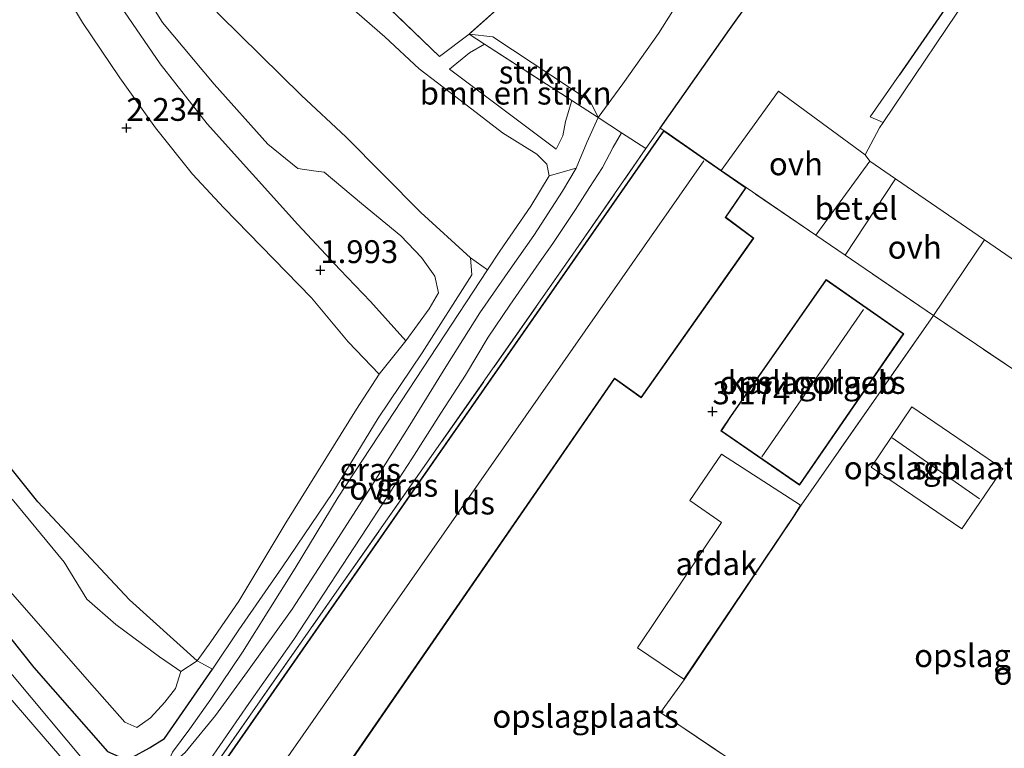
# Model space of a CAD drawing. Units: metres. Extents: x 99988 to 110002, y 431249 to 437502.
# Drawn here: x 100431 to 100538, y 434741 to 434821 of the extents above; entities that cross this region are included whole.
import ezdxf
from ezdxf.enums import TextEntityAlignment as Align

# ---------------------------------------------------------------- set-up
doc = ezdxf.new("R2010")
doc.units = ezdxf.units.M
doc.linetypes.add('IE-TERREINAFSCHEIDING', pattern=[10, 8, -2])
doc.layers.get('0').update_dxf_attribs({"lineweight": 25})
for name, color, linetype, lineweight in [('B-ME-GR-BOMENSTRUIKEN-GV-B6', 93, 'Continuous', 18), ('B-ME-GR-BOOM-GV-B6', 93, 'Continuous', 18), ('B-ME-GR-STRUIKEN-GV-B6', 93, 'Continuous', 18), ('B-ME-GW-HOOGTEPUNT-S-B1', 10, 'Continuous', 25), ('B-ME-GW-INSTEEKWATERGANG-L-B1', 10, 'Continuous', 25), ('B-ME-GW-KRUINLIJN-L-B1', 93, 'Continuous', 18), ('B-ME-GW-TEENLIJN-L-B1', 93, 'Continuous', 18), ('B-ME-IE-GRASLAND-GV-B6', 93, 'Continuous', 18), ('B-ME-IE-GRONDWERKLIJN-GROND_INGERICHT-GV-B6', 253, 'Continuous', 18), ('B-ME-IE-TERREINAFSCHEIDING-DOORGANG-L-B1', 8, 'IE-TERREINAFSCHEIDING-KUNSTMATIG-OPEN', 18), ('B-ME-IE-TERREINAFSCHEIDING-HAAGRASTER-L-B1', 10, 'Continuous', 25), ('B-ME-IE-TERREINAFSCHEIDING-RASTERHEKWERK-L-B1', 8, 'IE-TERREINAFSCHEIDING', 18), ('B-ME-KG-KADASTRAAL-DAKRAND-L-B1', 13, 'Continuous', 18), ('B-ME-KG-KADASTRAAL-NOKLIJN-L-B1', 13, 'Continuous', 18), ('B-ME-OG-BEBOUWING-GV-B6', 173, 'Continuous', 18), ('B-ME-OG-WATER-GV-B6', 153, 'Continuous', 18), ('B-ME-VH-VERH_SOORT-BITUMEN-GV-B6', 8, 'IE-TERREINAFSCHEIDING-NATUURLIJK-HOUTWAL', 18), ('B-ME-VH-VERH_SOORT-GV-B6', 8, 'Continuous', 18), ('B-ME-VH-VERH_SOORT-HALF_VERHARDING-GV-B6', 8, 'IE-TERREINAFSCHEIDING-NATUURLIJK-HOUTWAL', 18), ('B-ME-VH-VERH_SOORT-ONVERHARD-GV-B6', 8, 'Continuous', 18)]:
    doc.layers.add(name, color=color, linetype=linetype, lineweight=lineweight)
doc.styles.add('NLCS-ISO', font='NLCS-ISO.TTF')
doc.linetypes.add('IE-TERREINAFSCHEIDING-KUNSTMATIG-OPEN', pattern='A,7,-1.5,[67,NLCS.SHX,S=0.75,R=0,X=0,Y=0],-1.5', length=10)
doc.linetypes.add('IE-TERREINAFSCHEIDING-NATUURLIJK-HOUTWAL', pattern='A,7,-1.5,[67,NLCS.SHX,S=0.75,R=45,X=0,Y=0],-1.5,7,-1.5,[70,NLCS.SHX,S=0.75,R=0,X=0,Y=0],-1.5', length=20)

# ---------------------------------------------------------------- blocks, each defined once
blk = doc.blocks.new('hoogtepunt')
for p, q in [((-0.5, 0), (0.5, 0)), ((0, 0.5), (0, -0.5))]:
    blk.add_line(p, q)

msp = doc.modelspace()

# ---------------------------------------------------------------- linework, layer by layer
at = {"layer": 'B-ME-GR-BOMENSTRUIKEN-GV-B6'}
for points in [[(100275.0769, 434762.8526, 2.2538), (100291.939, 434780.707, 2.35), (100296.203, 434789.782, 2.296), (100296.267, 434808.562, 2.377), (100295.554, 434822.333, 2.318), (100294.861, 434839.316, 2.299), (100294.686, 434857.272, 2.269), (100296.345, 434878.811, 2.35), (100297.755, 434887.188, 2.51), (100299.608, 434887.864, 2.58), (100302.433, 434888.488, 2.712), (100304.78, 434887.183, 2.795), (100305.397, 434886.577, 3.049), (100315.247, 434876.226, 2.8), (100331.593, 434857.649, 2.762), (100341.095, 434847.569, 2.776), (100349.405, 434838.012, 2.67), (100370.059, 434814.535, 2.609), (100378.917, 434804.484, 2.736), (100384.328, 434798.217, 2.653), (100403.126, 434777.491, 2.665), (100422.214, 434754.886, 2.529), (100425.194, 434751.469, 2.786), (100436.142, 434738.811, 2.786)], [(100500.87, 434837.912, 2.292), (100504.32, 434832.785, 2.336), (100504.108, 434824.866, 2.185), (100500.519, 434819.169, 2.165), (100496.625, 434813.662, 2.161), (100493.906, 434809.965, 2.328), (100493.043, 434811.742, 2.292), (100482.389, 434818.808, 2.202), (100479.793, 434819.095, 2.164), (100500.87, 434837.912, 2.292)], [(100463.178, 434829.522, 2.317), (100476.55, 434816.637, 2.254), (100479.793, 434819.095, 2.164), (100481.469, 434818.012, 2.847), (100479.834, 434817.045, 2.852), (100477.643, 434815.274, 2.913), (100489.324, 434806.512, 2.929), (100490.065, 434807.973, 2.905), (100490.352, 434809.514, 2.835), (100491.035, 434811.823, 2.757), (100493.906, 434809.965, 2.328), (100492.677, 434807.237, 2.41), (100491.494, 434804.415, 2.925), (100488.564, 434803.596, 3.579), (100488.288, 434804.875, 3.457), (100487.197, 434805.953, 3.457), (100483.457, 434808.303, 3.493), (100478.334, 434812.238, 3.493), (100474.34, 434815.306, 3.444), (100470.564, 434818.797, 3.514), (100464.447, 434824.16, 3.538)], [(100479.954, 434794.621, 3.702), (100480.108, 434792.764, 3.755), (100474.655, 434784.205, 3.215), (100469.83, 434777.079, 3.236), (100464.867, 434768.934, 3.281), (100459.367, 434760.784, 3.432), (100454.586, 434753.896, 3.432), (100451.697, 434749.611, 3.35), (100450.039, 434750.524, 2.61), (100451.525, 434752.577, 2.614), (100454.601, 434757.041, 2.459), (100459.745, 434765.597, 2.308), (100467.482, 434778.06, 2.153), (100469.959, 434781.863, 2.108), (100472.863, 434785.533, 2.108), (100475.416, 434789.024, 2.242), (100476.453, 434790.794, 2.251), (100476.041, 434792.602, 2.251), (100474.593, 434794.656, 2.251), (100472.333, 434797.02, 2.263), (100468.032, 434800.575, 2.251), (100463.935, 434804, 2.255), (100462.773, 434804.131, 2.185), (100461.038, 434804.369, 2.177), (100457.764, 434807.061, 2.071), (100451.873, 434813.604, 2.132), (100446.236, 434820.367, 2.165), (100441.236, 434828.337, 2.23)], [(100464.447, 434824.16, 3.538), (100470.564, 434818.797, 3.514), (100474.34, 434815.306, 3.444), (100478.334, 434812.238, 3.493), (100483.457, 434808.303, 3.493), (100487.197, 434805.953, 3.457), (100488.288, 434804.875, 3.457), (100488.564, 434803.596, 3.579), (100486.562, 434800.271, 3.612), (100483.152, 434795.333, 3.669), (100481.804, 434793.283, 3.653), (100479.954, 434794.621, 3.702), (100474.494, 434799.576, 3.636), (100466.292, 434807.864, 3.714), (100461.434, 434812.374, 3.771), (100452.457, 434821.206, 3.755)], [(100452.457, 434821.206, 3.755), (100461.434, 434812.374, 3.771), (100466.292, 434807.864, 3.714), (100474.494, 434799.576, 3.636), (100479.954, 434794.621, 3.702)], [(100481.469, 434818.012, 2.847), (100491.035, 434811.823, 2.757), (100490.352, 434809.514, 2.835), (100490.065, 434807.973, 2.905), (100489.324, 434806.512, 2.929), (100477.643, 434815.274, 2.913), (100479.834, 434817.045, 2.852), (100481.469, 434818.012, 2.847)], [(100423.651, 434779.027, 2.504), (100432.59, 434767.916, 2.504), (100442.615, 434757.183, 2.525), (100450.039, 434750.524, 2.61), (100448.225, 434749.346, 1.298), (100447.766, 434749.675, 1.298), (100445.913, 434750.927, 1.31), (100441.114, 434754.471, 1.425), (100437.959, 434757.252, 1.4), (100435.488, 434761.312, 1.261), (100429.788, 434768.196, 1.086)]]:
    msp.add_polyline3d(points, dxfattribs=at)
at = {"layer": 'B-ME-GR-BOOM-GV-B6'}
msp.add_polyline3d([(100428.1, 434837.965, 2.108), (100431.291, 434831.317, 2.108), (100434.194, 434825.872, 2.079), (100437.472, 434820.353, 2.071), (100441.578, 434814.308, 2.071), (100445.456, 434808.853, 2.071), (100449.51, 434803.756, 2.071), (100452.944, 434800.077, 2.05), (100457.016, 434795.905, 2.05), (100462.531, 434790.241, 2.05), (100466.538, 434785.432, 2.05), (100469.959, 434781.863, 2.108), (100467.482, 434778.06, 2.153), (100459.745, 434765.597, 2.308), (100454.601, 434757.041, 2.459), (100451.525, 434752.577, 2.614), (100450.039, 434750.524, 2.61), (100442.615, 434757.183, 2.525), (100432.59, 434767.916, 2.504), (100423.651, 434779.027, 2.504)], dxfattribs=at)
at = {"layer": 'B-ME-GR-STRUIKEN-GV-B6'}
msp.add_polyline3d([(100479.793, 434819.095, 2.164), (100482.389, 434818.808, 2.202), (100493.043, 434811.742, 2.292), (100493.906, 434809.965, 2.328), (100491.035, 434811.823, 2.757), (100481.469, 434818.012, 2.847), (100479.793, 434819.095, 2.164)], dxfattribs=at)
at = {"layer": 'B-ME-GW-INSTEEKWATERGANG-L-B1'}
for points in [[(100450.039, 434750.524, 2.61), (100442.615, 434757.183, 2.525), (100432.59, 434767.916, 2.504), (100423.651, 434779.027, 2.504), (100418.614, 434784.454, 2.496)], [(100425.438, 434758.154, 2.567), (100432.145, 434749.774, 2.698), (100440.224, 434740.584, 2.585), (100441.446, 434740.05, 2.546), (100442.95, 434739.97, 2.464), (100444.814, 434740.982, 2.456), (100446.456, 434742.004, 2.689), (100451.697, 434749.611, 3.35)]]:
    msp.add_polyline3d(points, dxfattribs=at)
at = {"layer": 'B-ME-GW-KRUINLIJN-L-B1'}
for points in [[(100441.62, 434906.171, 2.267), (100435.842, 434892.537, 3.358), (100437.027, 434889.364, 3.563), (100440.835, 434886.458, 3.665), (100441.46, 434884.568, 3.71), (100438.66, 434878.035, 3.71), (100437.886, 434875.517, 3.722), (100435.873, 434868.539, 3.722), (100434.988, 434864.568, 3.722), (100433.565, 434857.583, 3.702), (100434.543, 434849.873, 3.702), (100437.377, 434843.652, 3.702), (100442.151, 434832.919, 3.71), (100446.025, 434828.132, 3.734), (100452.457, 434821.206, 3.755), (100461.434, 434812.374, 3.771), (100466.292, 434807.864, 3.714), (100474.494, 434799.576, 3.636), (100479.954, 434794.621, 3.702), (100480.108, 434792.764, 3.755)], [(100436.142, 434738.811, 2.786), (100425.194, 434751.469, 2.786), (100422.214, 434754.886, 2.529), (100403.126, 434777.491, 2.665), (100384.328, 434798.217, 2.653), (100378.917, 434804.484, 2.736), (100370.059, 434814.535, 2.609), (100349.405, 434838.012, 2.67), (100341.095, 434847.569, 2.776), (100331.593, 434857.649, 2.762), (100315.247, 434876.226, 2.8), (100305.397, 434886.577, 3.049), (100304.78, 434887.183, 2.795), (100302.433, 434888.488, 2.712), (100299.608, 434887.864, 2.58), (100297.755, 434887.188, 2.51), (100296.345, 434878.811, 2.35), (100294.686, 434857.272, 2.269), (100294.861, 434839.316, 2.299), (100295.554, 434822.333, 2.318), (100296.267, 434808.562, 2.377), (100296.203, 434789.782, 2.296), (100291.939, 434780.707, 2.35), (100275.0769, 434762.8526, 2.2538)], [(100452.191, 434839.462, 3.612), (100454.245, 434835.912, 3.612), (100458.227, 434830.357, 3.591), (100464.447, 434824.16, 3.538), (100470.564, 434818.797, 3.514), (100474.34, 434815.306, 3.444), (100478.334, 434812.238, 3.493), (100483.457, 434808.303, 3.493), (100487.197, 434805.953, 3.457), (100488.288, 434804.875, 3.457), (100488.564, 434803.596, 3.579), (100486.562, 434800.271, 3.612), (100483.152, 434795.333, 3.669), (100481.804, 434793.283, 3.653), (100470.778, 434776.516, 3.518), (100465.448, 434768.405, 3.412)], [(100477.643, 434815.274, 2.913), (100479.834, 434817.045, 2.852), (100481.469, 434818.012, 2.847)], [(100491.035, 434811.823, 2.757), (100490.352, 434809.514, 2.835), (100490.065, 434807.973, 2.905), (100489.324, 434806.512, 2.929)], [(100451.697, 434749.611, 3.35), (100454.586, 434753.896, 3.432), (100459.367, 434760.784, 3.432), (100464.867, 434768.934, 3.281), (100469.83, 434777.079, 3.236), (100474.655, 434784.205, 3.215), (100480.108, 434792.764, 3.755)], [(100465.448, 434768.405, 3.412), (100460.756, 434760.635, 3.379), (100455.006, 434751.45, 3.436), (100451.509, 434746.304, 3.142), (100449.218, 434743.063, 2.933), (100447.33, 434740.512, 2.696), (100446.425, 434738.468, 2.512)], [(100511.9139, 434653.9766, 2.4644), (100480.6, 434689.356, 3.116), (100443.95, 434732.052, 2.906), (100423.662, 434756.286, 2.613)]]:
    msp.add_polyline3d(points, dxfattribs=at)
at = {"layer": 'B-ME-GW-TEENLIJN-L-B1'}
for p, q in [((100489.324, 434806.512, 2.929), (100477.643, 434815.274, 2.913)), ((100469.959, 434781.863, 2.108), (100472.863, 434785.533, 2.108))]:
    msp.add_line(p, q, dxfattribs=at)
for points in [[(100441.236, 434828.337, 2.23), (100446.236, 434820.367, 2.165), (100451.873, 434813.604, 2.132), (100457.764, 434807.061, 2.071), (100461.038, 434804.369, 2.177), (100462.773, 434804.131, 2.185), (100463.935, 434804, 2.255), (100468.032, 434800.575, 2.251), (100472.333, 434797.02, 2.263), (100474.593, 434794.656, 2.251), (100476.041, 434792.602, 2.251), (100476.453, 434790.794, 2.251), (100475.416, 434789.024, 2.242), (100472.863, 434785.533, 2.108)], [(100493.906, 434809.965, 2.328), (100493.043, 434811.742, 2.292), (100482.389, 434818.808, 2.202), (100479.793, 434819.095, 2.164)], [(100446.425, 434738.468, 2.512), (100448.725, 434740.467, 2.357), (100452.026, 434744.542, 2.349), (100455.525, 434749.342, 2.435), (100460.419, 434756.17, 2.386), (100464.127, 434761.848, 2.422), (100468.779, 434769.102, 2.41), (100473.303, 434776.294, 2.422), (100477.234, 434782.696, 2.504), (100480.978, 434788.579, 2.582), (100484.295, 434793.357, 2.68), (100486.882, 434797.069, 2.888), (100490.019, 434801.899, 3.044), (100491.494, 434804.415, 2.925), (100492.677, 434807.237, 2.41), (100493.906, 434809.965, 2.328)], [(100469.959, 434781.863, 2.108), (100467.482, 434778.06, 2.153), (100459.745, 434765.597, 2.308), (100454.601, 434757.041, 2.459), (100451.525, 434752.577, 2.614), (100450.039, 434750.524, 2.61)]]:
    msp.add_polyline3d(points, dxfattribs=at)
at = {"layer": 'B-ME-IE-GRASLAND-GV-B6'}
for points in [[(100472.863, 434785.533, 2.108), (100469.014, 434789.841, 1.969), (100465.635, 434793.327, 1.969), (100461.052, 434798.244, 1.969), (100456.097, 434803.771, 2.005), (100451.135, 434809.263, 2.03), (100445.967, 434815.853, 2.03), (100442.089, 434821.527, 2.046), (100438.197, 434828.048, 2.079), (100435.05, 434834.241, 2.022), (100432.382, 434840.326, 2.001), (100429.697, 434846.743, 2.173)], [(100441.236, 434828.337, 2.23), (100446.236, 434820.367, 2.165), (100451.873, 434813.604, 2.132), (100457.764, 434807.061, 2.071), (100461.038, 434804.369, 2.177), (100462.773, 434804.131, 2.185), (100463.935, 434804, 2.255), (100468.032, 434800.575, 2.251), (100472.333, 434797.02, 2.263), (100474.593, 434794.656, 2.251), (100476.041, 434792.602, 2.251), (100476.453, 434790.794, 2.251), (100475.416, 434789.024, 2.242), (100472.863, 434785.533, 2.108)], [(100535.441, 434824.776, 2.414), (100525.104, 434809.417, 2.532)], [(100525.104, 434809.417, 2.532), (100523.69, 434810.034, 2.554), (100526.853, 434814.592, 2.498), (100533.569, 434824.324, 2.431)], [(100447, 434731.14, 2.786), (100446.904, 434732.855, 2.786), (100447.819, 434734.455, 2.766), (100450.409, 434738.16, 2.414), (100455.696, 434745.831, 2.296), (100460.605, 434752.834, 2.275), (100469.254, 434766.056, 2.386), (100473.52, 434772.606, 2.488), (100476.715, 434777.605, 2.471), (100479.397, 434781.771, 2.553), (100481.865, 434785.912, 2.766), (100484.265, 434789.432, 2.954), (100487.462, 434794.075, 3.007), (100488.96, 434796.165, 2.982), (100491.449, 434799.882, 3.04), (100492.985, 434802.29, 2.917), (100494.406, 434804.514, 2.659), (100495.562, 434806.715, 2.381), (100496.479, 434808.301, 2.222), (100499.147, 434806.575, 2.68), (100491.157, 434795.001, 2.954), (100465.319, 434758.126, 3.023), (100451.175, 434737.893, 2.664), (100447, 434731.14, 2.786)], [(100488.564, 434803.596, 3.579), (100491.494, 434804.415, 2.925), (100490.019, 434801.899, 3.044), (100486.882, 434797.069, 2.888), (100484.295, 434793.357, 2.68), (100480.978, 434788.579, 2.582), (100477.234, 434782.696, 2.504), (100473.303, 434776.294, 2.422), (100468.779, 434769.102, 2.41), (100464.127, 434761.848, 2.422), (100460.419, 434756.17, 2.386), (100455.525, 434749.342, 2.435), (100452.026, 434744.542, 2.349), (100448.725, 434740.467, 2.357)], [(100447.33, 434740.512, 2.696), (100449.218, 434743.063, 2.933), (100451.509, 434746.304, 3.142), (100455.006, 434751.45, 3.436), (100460.756, 434760.635, 3.379), (100465.448, 434768.405, 3.412), (100470.778, 434776.516, 3.518), (100481.804, 434793.283, 3.653), (100483.152, 434795.333, 3.669), (100486.562, 434800.271, 3.612), (100488.564, 434803.596, 3.579)], [(100530.602, 434788.297, 2.962), (100536.206, 434796.593, 2.529), (100552.443, 434785.425, 2.598), (100553.236, 434783.798, 2.598), (100553.631, 434782.18, 2.602), (100553.726, 434780.248, 2.708), (100553.238, 434778.377, 2.782), (100552.261, 434776.43, 2.905), (100551.022, 434774.535, 3.105), (100530.602, 434788.297, 2.962)], [(100451.697, 434749.611, 3.35), (100454.586, 434753.896, 3.432), (100459.367, 434760.784, 3.432), (100464.867, 434768.934, 3.281), (100469.83, 434777.079, 3.236), (100474.655, 434784.205, 3.215), (100480.108, 434792.764, 3.755), (100479.954, 434794.621, 3.702), (100481.804, 434793.283, 3.653), (100470.778, 434776.516, 3.518), (100465.448, 434768.405, 3.412), (100460.756, 434760.635, 3.379), (100455.006, 434751.45, 3.436), (100451.509, 434746.304, 3.142), (100449.218, 434743.063, 2.933), (100447.33, 434740.512, 2.696)], [(100428.589, 434759.241, 1.38), (100438.231, 434748.184, 1.409), (100442.106, 434743.792, 1.429), (100443.408, 434743.2, 1.441), (100444.934, 434744.27, 1.462), (100446.501, 434745.991, 1.478), (100447.67, 434747.462, 1.376), (100448.225, 434749.346, 1.298), (100450.039, 434750.524, 2.61), (100451.697, 434749.611, 3.35)], [(100436.142, 434738.811, 2.786), (100425.194, 434751.469, 2.786), (100422.214, 434754.886, 2.529), (100422.705, 434755.417, 2.601), (100423.457, 434756.04, 2.653), (100423.867, 434756.532, 2.573), (100424.512, 434757.41, 2.602), (100425.438, 434758.154, 2.567), (100432.145, 434749.774, 2.698), (100440.224, 434740.584, 2.585)], [(100440.224, 434740.584, 2.585), (100432.145, 434749.774, 2.698), (100425.438, 434758.154, 2.567)], [(100442.95, 434739.97, 2.464), (100444.814, 434740.982, 2.456), (100446.456, 434742.004, 2.689), (100451.697, 434749.611, 3.35)], [(100451.697, 434749.611, 3.35), (100446.456, 434742.004, 2.689), (100444.814, 434740.982, 2.456), (100442.95, 434739.97, 2.464)]]:
    msp.add_polyline3d(points, dxfattribs=at)
at = {"layer": 'B-ME-IE-GRONDWERKLIJN-GROND_INGERICHT-GV-B6'}
for points in [[(100500.87, 434837.912, 2.292), (100479.793, 434819.095, 2.164), (100476.55, 434816.637, 2.254), (100463.178, 434829.522, 2.317)], [(100501.109, 434808.542, 3.076), (100455.244, 434742.694, 2.887), (100448.104, 434732.443, 2.924)], [(100451.175, 434737.893, 2.664), (100465.319, 434758.126, 3.023), (100491.157, 434795.001, 2.954), (100499.147, 434806.575, 2.68), (100500.721, 434808.813, 2.68), (100501.109, 434808.542, 3.076)], [(100464.828, 434736.627, 2.853), (100495.72, 434781.381, 3.076), (100495.78, 434781.339, 3.076), (100498.62, 434779.294, 3.076), (100510.943, 434796.759, 3.076), (100507.884, 434799.047, 3.076), (100510.114, 434802.296, 3.076), (100517.754, 434797.076, 3.034), (100520.951, 434794.891, 3.016), (100530.602, 434788.297, 2.962), (100516.149, 434767.551, 3.076), (100515.323, 434766.286, 3.076), (100503.321, 434748.435, 3.076), (100500.755, 434744.838, 2.95), (100546.659, 434713.97, 2.897)], [(100508.404, 434777.261, 3.076), (100507.355, 434775.671, 3.076), (100515.961, 434769.723, 3.076), (100527.362, 434786.307, 3.076), (100518.876, 434792.225, 3.076), (100508.404, 434777.261, 3.076)], [(100551.022, 434774.535, 3.105), (100555.857, 434771.167, 3.089), (100576.786, 434756.778, 3.203), (100546.659, 434713.97, 2.897), (100500.755, 434744.838, 2.95), (100503.321, 434748.435, 3.076), (100515.323, 434766.286, 3.076), (100516.149, 434767.551, 3.076), (100530.602, 434788.297, 2.962), (100551.022, 434774.535, 3.105)], [(100528.258, 434778.3, 3.097), (100523.781, 434771.72, 3.097), (100533.732, 434764.949, 3.097), (100538.209, 434771.528, 3.097), (100528.258, 434778.3, 3.097)]]:
    msp.add_polyline3d(points, dxfattribs=at)
at = {"layer": 'B-ME-IE-TERREINAFSCHEIDING-DOORGANG-L-B1'}
for p, q in [((100493.906, 434809.965, 2.328), (100496.479, 434808.301, 2.222)), ((100517.754, 434797.076, 3.034), (100520.951, 434794.891, 3.016))]:
    msp.add_line(p, q, dxfattribs=at)
at = {"layer": 'B-ME-IE-TERREINAFSCHEIDING-HAAGRASTER-L-B1'}
msp.add_polyline3d([(100500.721, 434808.813, 2.68), (100508.285, 434819.581, 2.244), (100514.283, 434827.994, 2.305), (100528.481, 434849.945, 2.353), (100532.229, 434847.163, 2.324), (100535.095, 434842.848, 2.257), (100536.307, 434839.013, 2.351), (100536.87, 434835.396, 2.353), (100536.946, 434831.89, 2.329), (100536.323, 434829.738, 2.361), (100535.452, 434827.792, 2.394), (100533.569, 434824.324, 2.431), (100526.853, 434814.592, 2.498)], dxfattribs=at)
at = {"layer": 'B-ME-IE-TERREINAFSCHEIDING-RASTERHEKWERK-L-B1'}
for p, q in [((100500.87, 434837.912, 2.292), (100479.793, 434819.095, 2.164)), ((100479.793, 434819.095, 2.164), (100481.469, 434818.012, 2.847)), ((100481.469, 434818.012, 2.847), (100491.035, 434811.823, 2.757)), ((100526.853, 434814.592, 2.498), (100523.69, 434810.034, 2.554)), ((100491.035, 434811.823, 2.757), (100493.906, 434809.965, 2.328)), ((100496.479, 434808.301, 2.222), (100499.147, 434806.575, 2.68)), ((100517.754, 434797.076, 3.034), (100510.114, 434802.296, 3.076)), ((100530.602, 434788.297, 2.962), (100516.149, 434767.551, 3.076)), ((100516.149, 434767.551, 3.076), (100515.323, 434766.286, 3.076)), ((100515.323, 434766.286, 3.076), (100503.321, 434748.435, 3.076))]:
    msp.add_line(p, q, dxfattribs=at)
for points in [[(100479.793, 434819.095, 2.164), (100476.55, 434816.637, 2.254), (100463.178, 434829.522, 2.317)], [(100555.857, 434771.167, 3.089), (100576.786, 434756.778, 3.203), (100546.659, 434713.97, 2.897), (100508.624, 434659.984, 2.811), (100485.795, 434685.951, 2.602), (100462.703, 434712.838, 2.892), (100447, 434731.14, 2.786), (100451.175, 434737.893, 2.664), (100465.319, 434758.126, 3.023), (100491.157, 434795.001, 2.954), (100499.147, 434806.575, 2.68), (100500.721, 434808.813, 2.68), (100501.109, 434808.542, 3.076)], [(100551.022, 434774.535, 3.105), (100530.602, 434788.297, 2.962), (100520.951, 434794.891, 3.016)], [(100503.321, 434748.435, 3.076), (100500.755, 434744.838, 2.95), (100546.659, 434713.97, 2.897)]]:
    msp.add_polyline3d(points, dxfattribs=at)
at = {"layer": 'B-ME-KG-KADASTRAAL-DAKRAND-L-B1'}
for points in [[(100448.176, 434732.459, 6.747), (100501.122, 434808.472, 6.768), (100510.045, 434802.283, 6.772), (100507.842, 434799.074, 6.772), (100507.815, 434799.026, 5.97), (100510.874, 434796.748, 5.562), (100498.608, 434779.364, 5.562), (100495.809, 434781.38, 5.827), (100495.707, 434781.451, 6.596), (100457.483, 434726.072, 6.596), (100448.176, 434732.459, 6.747)], [(100508.445, 434777.232, 5.889), (100518.888, 434792.155, 5.889), (100527.293, 434786.294, 5.889), (100515.948, 434769.793, 5.889), (100507.424, 434775.684, 5.889), (100508.445, 434777.232, 5.889)]]:
    msp.add_polyline3d(points, dxfattribs=at)
at = {"layer": 'B-ME-KG-KADASTRAAL-NOKLIJN-L-B1'}
for p, q in [((100505.489, 434805.219, 8.632), (100453.099, 434730.241, 8.525)), ((100511.815, 434772.825, 8.072), (100522.964, 434788.952, 8.072)), ((100526.107, 434774.903, 6.735), (100535.668, 434768.232, 6.735))]:
    msp.add_line(p, q, dxfattribs=at)
at = {"layer": 'B-ME-OG-BEBOUWING-GV-B6'}
for points in [[(100507.389, 434804.186, 3.076), (100510.114, 434802.296, 3.076), (100507.884, 434799.047, 3.076), (100510.943, 434796.759, 3.076), (100498.62, 434779.294, 3.076), (100495.78, 434781.339, 3.076), (100495.72, 434781.381, 3.076), (100464.828, 434736.627, 2.853), (100457.494, 434726.001, 2.859), (100448.104, 434732.443, 2.924), (100455.244, 434742.694, 2.887), (100501.109, 434808.542, 3.076), (100501.683, 434808.144, 3.076), (100507.389, 434804.186, 3.076)], [(100508.404, 434777.261, 3.076), (100518.876, 434792.225, 3.076), (100527.362, 434786.307, 3.076), (100515.961, 434769.723, 3.076), (100507.355, 434775.671, 3.076), (100508.404, 434777.261, 3.076)], [(100528.258, 434778.3, 3.097), (100538.209, 434771.528, 3.097), (100533.732, 434764.949, 3.097), (100523.781, 434771.72, 3.097), (100528.258, 434778.3, 3.097)], [(100515.282, 434766.314, 6.04), (100503.307, 434748.504, 6.154), (100498.23, 434751.919, 6.379), (100507.427, 434765.655, 6.302), (100503.942, 434768.046, 6.302), (100507.431, 434773.123, 6.302), (100516.08, 434767.536, 6.183), (100515.282, 434766.314, 6.04)]]:
    msp.add_polyline3d(points, dxfattribs=at)
at = {"layer": 'B-ME-OG-WATER-GV-B6'}
msp.add_polyline3d([(100429.788, 434768.196, 1.086), (100435.488, 434761.312, 1.261), (100437.959, 434757.252, 1.4), (100441.114, 434754.471, 1.425), (100445.913, 434750.927, 1.31), (100447.766, 434749.675, 1.298), (100448.225, 434749.346, 1.298), (100447.67, 434747.462, 1.376), (100446.501, 434745.991, 1.478), (100444.934, 434744.27, 1.462), (100443.408, 434743.2, 1.441), (100442.106, 434743.792, 1.429), (100438.231, 434748.184, 1.409), (100428.589, 434759.241, 1.38)], dxfattribs=at)
at = {"layer": 'B-ME-VH-VERH_SOORT-BITUMEN-GV-B6'}
msp.add_polyline3d([(100552.443, 434785.425, 2.598), (100536.206, 434796.593, 2.529), (100526.456, 434803.254, 2.557), (100523.639, 434805.19, 2.594), (100523.145, 434805.872, 2.594), (100524.704, 434808.823, 2.537), (100525.104, 434809.417, 2.532), (100535.441, 434824.776, 2.414)], dxfattribs=at)
at = {"layer": 'B-ME-VH-VERH_SOORT-GV-B6'}
msp.add_polyline3d([(100523.639, 434805.19, 2.594), (100526.456, 434803.254, 2.557), (100520.951, 434794.891, 3.016), (100517.754, 434797.076, 3.034), (100523.639, 434805.19, 2.594)], dxfattribs=at)
at = {"layer": 'B-ME-VH-VERH_SOORT-HALF_VERHARDING-GV-B6'}
for points in [[(100526.853, 434814.592, 2.498), (100523.69, 434810.034, 2.554), (100525.104, 434809.417, 2.532), (100524.704, 434808.823, 2.537), (100523.145, 434805.872, 2.594), (100513.662, 434812.838, 2.594), (100507.389, 434804.186, 3.076), (100501.683, 434808.144, 3.076), (100501.109, 434808.542, 3.076), (100500.721, 434808.813, 2.68), (100508.285, 434819.581, 2.244), (100514.283, 434827.994, 2.305), (100528.481, 434849.945, 2.353), (100532.229, 434847.163, 2.324), (100535.095, 434842.848, 2.257), (100536.307, 434839.013, 2.351), (100536.87, 434835.396, 2.353), (100536.946, 434831.89, 2.329), (100536.323, 434829.738, 2.361), (100535.452, 434827.792, 2.394), (100533.569, 434824.324, 2.431), (100526.853, 434814.592, 2.498)], [(100514.283, 434827.994, 2.305), (100508.285, 434819.581, 2.244), (100500.721, 434808.813, 2.68), (100499.147, 434806.575, 2.68), (100496.479, 434808.301, 2.222), (100493.906, 434809.965, 2.328), (100496.625, 434813.662, 2.161), (100500.519, 434819.169, 2.165), (100504.108, 434824.866, 2.185)]]:
    msp.add_polyline3d(points, dxfattribs=at)
at = {"layer": 'B-ME-VH-VERH_SOORT-ONVERHARD-GV-B6'}
for points in [[(100429.697, 434846.743, 2.173), (100432.382, 434840.326, 2.001), (100435.05, 434834.241, 2.022), (100438.197, 434828.048, 2.079), (100442.089, 434821.527, 2.046), (100445.967, 434815.853, 2.03), (100451.135, 434809.263, 2.03), (100456.097, 434803.771, 2.005), (100461.052, 434798.244, 1.969), (100465.635, 434793.327, 1.969), (100469.014, 434789.841, 1.969), (100472.863, 434785.533, 2.108), (100469.959, 434781.863, 2.108), (100466.538, 434785.432, 2.05), (100462.531, 434790.241, 2.05), (100457.016, 434795.905, 2.05), (100452.944, 434800.077, 2.05), (100449.51, 434803.756, 2.071), (100445.456, 434808.853, 2.071), (100441.578, 434814.308, 2.071), (100437.472, 434820.353, 2.071), (100434.194, 434825.872, 2.079), (100431.291, 434831.317, 2.108), (100428.1, 434837.965, 2.108)], [(100507.389, 434804.186, 3.076), (100513.662, 434812.838, 2.594), (100523.145, 434805.872, 2.594), (100523.639, 434805.19, 2.594), (100517.754, 434797.076, 3.034), (100510.114, 434802.296, 3.076), (100507.389, 434804.186, 3.076)], [(100448.725, 434740.467, 2.357), (100452.026, 434744.542, 2.349), (100455.525, 434749.342, 2.435), (100460.419, 434756.17, 2.386), (100464.127, 434761.848, 2.422), (100468.779, 434769.102, 2.41), (100473.303, 434776.294, 2.422), (100477.234, 434782.696, 2.504), (100480.978, 434788.579, 2.582), (100484.295, 434793.357, 2.68), (100486.882, 434797.069, 2.888), (100490.019, 434801.899, 3.044), (100491.494, 434804.415, 2.925), (100492.677, 434807.237, 2.41), (100493.906, 434809.965, 2.328)], [(100493.906, 434809.965, 2.328), (100496.479, 434808.301, 2.222), (100495.562, 434806.715, 2.381), (100494.406, 434804.514, 2.659), (100492.985, 434802.29, 2.917), (100491.449, 434799.882, 3.04), (100488.96, 434796.165, 2.982), (100487.462, 434794.075, 3.007), (100484.265, 434789.432, 2.954), (100481.865, 434785.912, 2.766), (100479.397, 434781.771, 2.553), (100476.715, 434777.605, 2.471), (100473.52, 434772.606, 2.488), (100469.254, 434766.056, 2.386), (100460.605, 434752.834, 2.275), (100455.696, 434745.831, 2.296), (100450.409, 434738.16, 2.414)], [(100530.602, 434788.297, 2.962), (100520.951, 434794.891, 3.016), (100526.456, 434803.254, 2.557), (100536.206, 434796.593, 2.529), (100530.602, 434788.297, 2.962)]]:
    msp.add_polyline3d(points, dxfattribs=at)

# ---------------------------------------------------------------- block references
at = {"layer": 'B-ME-GW-HOOGTEPUNT-S-B1', "rotation": 90}
for p in [(100442.288, 434808.821, 2.234), (100442.288, 434808.821, 2.234), (100463.511, 434793.256, 1.993), (100463.511, 434793.256, 1.993), (100506.434, 434777.799, 3.174), (100506.434, 434777.799, 3.174)]:
    msp.add_blockref('hoogtepunt', p, dxfattribs=at)

# ---------------------------------------------------------------- texts
at = {"layer": 'B-ME-GR-BOMENSTRUIKEN-GV-B6', "ltscale": 0.2, "style": 'NLCS-ISO'}
msp.add_text('bmn en strkn', height=2.5, dxfattribs=at).set_placement((100484.8839, 434812.6384), align=Align.MIDDLE_CENTER)
at = {"layer": 'B-ME-GR-STRUIKEN-GV-B6', "ltscale": 0.2, "style": 'NLCS-ISO'}
msp.add_text('strkn', height=2.5, dxfattribs=at).set_placement((100487.1166, 434814.9343), align=Align.MIDDLE_CENTER)
at = {"layer": 'B-ME-GW-HOOGTEPUNT-S-B1', "ltscale": 0.2, "style": 'NLCS-ISO'}
for s, p in [('2.234', (100442.288, 434808.821, 2.234)), ('2.234', (100442.288, 434808.821, 2.234)), ('1.993', (100463.511, 434793.256, 1.993)), ('1.993', (100463.511, 434793.256, 1.993)), ('3.174', (100506.434, 434777.799, 3.174)), ('3.174', (100506.434, 434777.799, 3.174))]:
    msp.add_text(s, height=2.5, dxfattribs=at).set_placement(p, align=Align.BOTTOM_LEFT)
at = {"layer": 'B-ME-IE-GRASLAND-GV-B6', "ltscale": 0.2, "style": 'NLCS-ISO'}
for p in [(100468.9595, 434771.4415), (100473.0255, 434769.7205)]:
    msp.add_text('gras', height=2.5, dxfattribs=at).set_placement(p, align=Align.MIDDLE_CENTER)
at = {"layer": 'B-ME-IE-GRONDWERKLIJN-GROND_INGERICHT-GV-B6', "ltscale": 0.2, "style": 'NLCS-ISO'}
for p in [(100517.3681, 434780.9723), (100530.9949, 434771.6244), (100538.7004, 434751.0784), (100547.3904, 434749.1381), (100492.539, 434744.4353)]:
    msp.add_text('opslagplaats', height=2.5, dxfattribs=at).set_placement(p, align=Align.MIDDLE_CENTER)
at = {"layer": 'B-ME-OG-BEBOUWING-GV-B6', "ltscale": 0.2, "style": 'NLCS-ISO'}
for s, p in [('kantoorgeb', (100517.3681, 434780.9723)), ('sch', (100530.9949, 434771.6244)), ('lds', (100480.2794, 434767.7764)), ('afdak', (100506.8512, 434761.1331))]:
    msp.add_text(s, height=2.5, dxfattribs=at).set_placement(p, align=Align.MIDDLE_CENTER)
at = {"layer": 'B-ME-VH-VERH_SOORT-GV-B6', "ltscale": 0.2, "style": 'NLCS-ISO'}
msp.add_text('bet.el', height=2.5, dxfattribs=at).set_placement((100522.152, 434800.0347), align=Align.MIDDLE_CENTER)
at = {"layer": 'B-ME-VH-VERH_SOORT-ONVERHARD-GV-B6', "ltscale": 0.2, "style": 'NLCS-ISO'}
for p in [(100515.5624, 434804.901), (100528.5613, 434795.7703), (100469.6378, 434769.3913)]:
    msp.add_text('ovh', height=2.5, dxfattribs=at).set_placement(p, align=Align.MIDDLE_CENTER)

doc.saveas('drawing.dxf')
